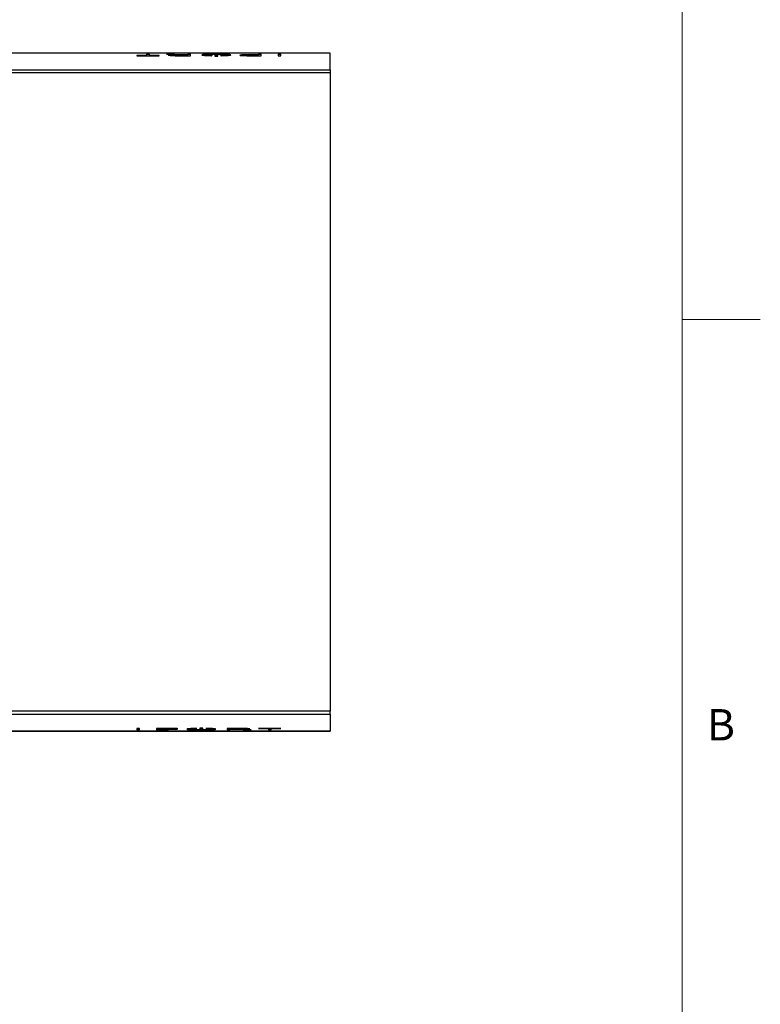
# Model space of a CAD drawing. Units: inches. Extents: x 0.3 to 16.7, y 0.1 to 10.9.
# Drawn here: x 14.3 to 16.7, y 3.3 to 6.5 of the extents above; entities that cross this region are included whole.
import ezdxf

# ---------------------------------------------------------------- set-up
doc = ezdxf.new("R2010")
doc.units = ezdxf.units.IN
doc.header["$MEASUREMENT"] = 0
doc.layers.add('TB', color=7, linetype='Continuous')
doc.styles.add('SLDTEXTSTYLE2', font='TXT', dxfattribs={"width": 0.75})

msp = doc.modelspace()

# ---------------------------------------------------------------- linework, layer by layer
at = {"color": 7, "linetype": 'Continuous', "lineweight": 25}
for p, q in [((15.27602496, 6.35090287), (11.83059516, 6.35090287)), ((15.27602496, 6.35088938), (11.83059516, 6.35088938)), ((14.68921484, 6.34288559), (14.65791473, 6.34288559)), ((14.65791473, 6.34288559), (14.65791473, 6.34244804)), ((14.65791473, 6.34288362), (14.68921484, 6.34288362)), ((14.65791473, 6.34244804), (14.72943835, 6.34244804)), ((14.69813686, 6.34722568), (14.68921484, 6.34722568)), ((14.68921484, 6.34722568), (14.68921484, 6.34288559)), ((14.68921484, 6.34722371), (14.69813686, 6.34722371)), ((14.68921484, 6.34288362), (14.68921484, 6.34288559)), ((14.69813686, 6.34288559), (14.69813686, 6.34722568)), ((14.72943835, 6.34288559), (14.69813686, 6.34288559)), ((14.69813686, 6.34288362), (14.69813686, 6.34288559)), ((14.69813686, 6.34288362), (14.72943835, 6.34288362)), ((14.72943835, 6.34244804), (14.72943835, 6.34288559)), ((14.76465941, 6.34722568), (14.75333605, 6.34722568)), ((14.75333605, 6.34722568), (14.7832061, 6.34521939)), ((14.75336539, 6.34722371), (14.76465941, 6.34722371)), ((14.75785354, 6.34384509), (14.75785354, 6.34383173)), ((14.75785354, 6.34382976), (14.76498455, 6.34292247)), ((14.79326749, 6.34529527), (14.76465941, 6.34722568)), ((14.76465941, 6.34722371), (14.76465941, 6.34722568)), ((14.76465941, 6.34722371), (14.79326749, 6.3452933)), ((14.76677419, 6.34385833), (14.76677419, 6.34384509)), ((14.791048, 6.34244804), (14.82988968, 6.34244804)), ((14.79143376, 6.34288559), (14.82096765, 6.34288559)), ((14.82096765, 6.34288362), (14.79143376, 6.34288362)), ((14.82096765, 6.34486444), (14.79181952, 6.34486444)), ((14.82096765, 6.34529527), (14.79326749, 6.34529527)), ((14.79326749, 6.3452933), (14.79326749, 6.34529527)), ((14.79326749, 6.3452933), (14.82096765, 6.3452933)), ((14.82988968, 6.34722568), (14.82096765, 6.34722568)), ((14.82096765, 6.34722568), (14.82096765, 6.34529527)), ((14.82096765, 6.34722371), (14.82988968, 6.34722371)), ((14.82096765, 6.3452933), (14.82096765, 6.34529527)), ((14.82096765, 6.34288559), (14.82096765, 6.34486444)), ((14.82096765, 6.34288362), (14.82096765, 6.34288559)), ((14.82988968, 6.34244804), (14.82988968, 6.34722568)), ((14.87492552, 6.34483686), (14.87492552, 6.34485022)), ((14.89652244, 6.34249725), (14.89800692, 6.34247107)), ((14.89800692, 6.34294263), (14.89733116, 6.34295808)), ((14.89733116, 6.34295611), (14.89800692, 6.34294066)), ((14.89800692, 6.34247107), (14.89800692, 6.34294263)), ((14.91663076, 6.3441148), (14.90770873, 6.3441148)), ((14.90770873, 6.3441148), (14.90770873, 6.34140536)), ((14.90770873, 6.34411283), (14.91663076, 6.34411283)), ((14.90770873, 6.34140536), (14.91663076, 6.34140536)), ((14.91663076, 6.34140536), (14.91663076, 6.3441148)), ((14.92700833, 6.34295739), (14.92633188, 6.34294198)), ((14.92633188, 6.34294001), (14.92700833, 6.34295542)), ((14.92633188, 6.34294198), (14.92633188, 6.34248053)), ((14.92633188, 6.34248053), (14.9278322, 6.34250826)), ((14.94913085, 6.34483686), (14.94913085, 6.34482361)), ((14.95830913, 6.34483686), (14.95830913, 6.34485022)), ((14.98723959, 6.34394487), (14.98723959, 6.34393162)), ((14.99616161, 6.34396491), (14.99616161, 6.34395155)), ((15.02171807, 6.34244804), (15.0554271, 6.34244804)), ((15.02223195, 6.34288559), (15.04650507, 6.34288559)), ((15.04650507, 6.34288362), (15.02223195, 6.34288362)), ((15.04650507, 6.3450508), (15.02300071, 6.3450508)), ((15.04650507, 6.34548834), (15.02338578, 6.34548834)), ((15.02338578, 6.34548637), (15.04650507, 6.34548637)), ((15.0554271, 6.34722568), (15.04650507, 6.34722568)), ((15.04650507, 6.34722568), (15.04650507, 6.34548834)), ((15.04650507, 6.34722371), (15.0554271, 6.34722371)), ((15.04650507, 6.34548637), (15.04650507, 6.34548834)), ((15.04650507, 6.34288559), (15.04650507, 6.3450508)), ((15.04650507, 6.34288362), (15.04650507, 6.34288559)), ((15.0554271, 6.34244804), (15.0554271, 6.34722568)), ((15.11854465, 6.34722568), (15.10962262, 6.34722568)), ((15.10962262, 6.34722568), (15.10962262, 6.34244804)), ((15.10962262, 6.34722371), (15.11854465, 6.34722371)), ((15.10962262, 6.34244804), (15.11854465, 6.34244804)), ((15.11854465, 6.34244804), (15.11854465, 6.34722568)), ((15.27602496, 6.35090287), (15.27602496, 6.35088938)), ((15.27602496, 6.29724363), (15.27602496, 6.35088938)), ((14.23564868, 6.29724363), (15.27602496, 6.29724363)), ((15.27602496, 6.29724363), (15.27602496, 6.2874146)), ((15.27602496, 6.2874146), (14.23564868, 6.2874146)), ((15.27602496, 6.2874146), (15.27602496, 4.24901281)), ((15.27602496, 4.24901281), (14.23564868, 4.24901281)), ((15.27602496, 4.23918378), (15.27602496, 4.24901281)), ((14.23564868, 4.23918378), (15.27602496, 4.23918378)), ((15.27602496, 4.23918378), (15.27602496, 4.18553802)), ((15.27602496, 4.18553802), (11.83059516, 4.18553802)), ((11.83059516, 4.18552453), (15.27602496, 4.18552453)), ((14.66683675, 4.19397936), (14.65791473, 4.19397936)), ((14.65791473, 4.19397936), (14.65791473, 4.18920172)), ((14.66683675, 4.18920369), (14.65791473, 4.18920369)), ((14.65791473, 4.18920172), (14.66683675, 4.18920172)), ((14.66683675, 4.18920172), (14.66683675, 4.19397936)), ((14.75474131, 4.19397936), (14.72103228, 4.19397936)), ((14.72103228, 4.19397936), (14.72103228, 4.18920172)), ((14.7299543, 4.18920369), (14.72103228, 4.18920369)), ((14.72103228, 4.18920172), (14.7299543, 4.18920172)), ((14.7299543, 4.19354379), (14.75422742, 4.19354379)), ((14.7299543, 4.19354379), (14.7299543, 4.19354182)), ((14.75422742, 4.19354182), (14.7299543, 4.19354182)), ((14.7299543, 4.19354182), (14.7299543, 4.19137661)), ((14.7299543, 4.19137661), (14.75345866, 4.19137661)), ((14.75307359, 4.19094103), (14.7299543, 4.19094103)), ((14.7299543, 4.19094103), (14.7299543, 4.19093906)), ((14.7299543, 4.18920172), (14.7299543, 4.19093906)), ((14.7299543, 4.19093906), (14.75307359, 4.19093906)), ((14.78029776, 4.1924625), (14.78029776, 4.19247585)), ((14.78921979, 4.19248253), (14.78921979, 4.19249578)), ((14.81815024, 4.19159054), (14.81815024, 4.19157719)), ((14.82732852, 4.19159054), (14.82732852, 4.19160379)), ((14.85012749, 4.19394687), (14.84862717, 4.19391915)), ((14.85012749, 4.1934874), (14.84945104, 4.19347198)), ((14.84945104, 4.19347001), (14.85012749, 4.19348543)), ((14.85012749, 4.19348543), (14.85012749, 4.19394687)), ((14.86875064, 4.19502204), (14.85982861, 4.19502204)), ((14.85982861, 4.19502204), (14.85982861, 4.1923126)), ((14.86875064, 4.19231458), (14.85982861, 4.19231458)), ((14.85982861, 4.1923126), (14.86875064, 4.1923126)), ((14.86875064, 4.1923126), (14.86875064, 4.19502204)), ((14.87993693, 4.19393016), (14.87845245, 4.19395633)), ((14.87845245, 4.19395633), (14.87845245, 4.19348478)), ((14.87912821, 4.1934713), (14.87845245, 4.19348675)), ((14.87845245, 4.19348478), (14.87912821, 4.19346933)), ((14.90153385, 4.19159054), (14.90153385, 4.19157719)), ((14.98541137, 4.19397936), (14.9465697, 4.19397936)), ((14.9465697, 4.19397936), (14.9465697, 4.18920172)), ((14.95549172, 4.18920369), (14.9465697, 4.18920369)), ((14.9465697, 4.18920172), (14.95549172, 4.18920172)), ((14.95549172, 4.19354379), (14.98502561, 4.19354379)), ((14.95549172, 4.19354379), (14.95549172, 4.19354182)), ((14.98502561, 4.19354182), (14.95549172, 4.19354182)), ((14.95549172, 4.19354182), (14.95549172, 4.19156296)), ((14.95549172, 4.19156296), (14.98463985, 4.19156296)), ((14.98319189, 4.1911341), (14.95549172, 4.1911341)), ((14.95549172, 4.1911341), (14.95549172, 4.19113213)), ((14.95549172, 4.18920172), (14.95549172, 4.19113213)), ((14.95549172, 4.19113213), (14.98319189, 4.19113213)), ((15.01179996, 4.18920369), (14.98319189, 4.1911341)), ((14.98319189, 4.1911341), (14.98319189, 4.19113213)), ((14.98319189, 4.19113213), (15.01179996, 4.18920172)), ((15.02312333, 4.18920172), (14.99325327, 4.19120801)), ((15.00968518, 4.19256907), (15.00968518, 4.19258232)), ((15.01860583, 4.19259764), (15.01147482, 4.19350494)), ((15.02309398, 4.18920369), (15.01179996, 4.18920369)), ((15.01179996, 4.18920369), (15.01179996, 4.18920172)), ((15.01179996, 4.18920172), (15.02312333, 4.18920172)), ((15.01860583, 4.19258232), (15.01860583, 4.19259567)), ((15.11854465, 4.19397936), (15.04702102, 4.19397936)), ((15.04702102, 4.19397936), (15.04702102, 4.19354182)), ((15.07832251, 4.19354379), (15.04702102, 4.19354379)), ((15.04702102, 4.19354182), (15.07832251, 4.19354182)), ((15.07832251, 4.19354379), (15.07832251, 4.19354182)), ((15.07832251, 4.19354182), (15.07832251, 4.18920172)), ((15.08724454, 4.18920369), (15.07832251, 4.18920369)), ((15.07832251, 4.18920172), (15.08724454, 4.18920172)), ((15.11854465, 4.19354379), (15.08724454, 4.19354379)), ((15.08724454, 4.19354379), (15.08724454, 4.19354182)), ((15.08724454, 4.19354182), (15.11854465, 4.19354182)), ((15.08724454, 4.18920172), (15.08724454, 4.19354182)), ((15.11854465, 4.19354182), (15.11854465, 4.19397936)), ((15.27602496, 4.18552453), (15.27602496, 4.18553802))]:
    msp.add_line(p, q, dxfattribs=at)
for points, knots in [([(14.7832061, 6.34521939), (14.77990034, 6.34518937), (14.7766671, 6.34514194), (14.77058788, 6.34500155), (14.76770182, 6.34490667), (14.76408308, 6.34472638), (14.76297464, 6.3446588), (14.76109392, 6.34451513), (14.76030917, 6.34443869), (14.75905233, 6.34427655), (14.75858864, 6.34419127), (14.75799339, 6.34402008), (14.75785354, 6.34393317), (14.75785354, 6.34384509)], [0, 0, 0, 0, 0.25, 0.25, 0.5, 0.5, 0.625, 0.625, 0.75, 0.75, 0.875, 0.875, 1, 1, 1, 1]), ([(14.75785354, 6.34384312), (14.75785356, 6.3440193), (14.75842346, 6.34419341), (14.76030796, 6.34443659), (14.76111105, 6.34451465), (14.7629885, 6.3446577), (14.76407019, 6.34472378), (14.76773107, 6.34490614), (14.77059826, 6.34499996), (14.77670373, 6.34514067), (14.77990294, 6.34518742), (14.78320611, 6.34521742)], [0, 0, 0, 0, 0.25, 0.25, 0.375, 0.375, 0.5, 0.5, 0.75, 0.75, 1, 1, 1, 1]), ([(14.76498455, 6.34292443), (14.76834044, 6.34275032), (14.77260358, 6.34262968), (14.78159006, 6.34247942), (14.78632655, 6.34244804), (14.791048, 6.34244804)], [0, 0, 0, 0, 0.5, 0.5, 1, 1, 1, 1]), ([(14.79181952, 6.34486444), (14.78885502, 6.34486444), (14.78590422, 6.34484976), (14.78014979, 6.3447789), (14.77738031, 6.34472316), (14.77241384, 6.34455448), (14.77026973, 6.34444), (14.76745074, 6.34416969), (14.76677419, 6.34401438), (14.76677419, 6.34385833)], [0, 0, 0, 0, 0.25, 0.25, 0.5, 0.5, 0.75, 0.75, 1, 1, 1, 1]), ([(14.76677419, 6.34384509), (14.76677419, 6.34369274), (14.76739383, 6.34354101), (14.77017922, 6.34327573), (14.77230633, 6.34316716), (14.777246, 6.34300993), (14.77999913, 6.34296008), (14.7856405, 6.34289793), (14.78853857, 6.34288559), (14.79143376, 6.34288559)], [0, 0, 0, 0, 0.25, 0.25, 0.5, 0.5, 0.75, 0.75, 1, 1, 1, 1]), ([(14.79143376, 6.34288362), (14.78853882, 6.34288362), (14.78565368, 6.34289584), (14.77999738, 6.3429581), (14.77726307, 6.34300749), (14.77354297, 6.34312579), (14.77239461, 6.34317204), (14.77036347, 6.3432791), (14.76947696, 6.34334063), (14.76809535, 6.34347224), (14.76757866, 6.34354423), (14.76692222, 6.34369144), (14.76677419, 6.34376694), (14.76677419, 6.34384312)], [0, 0, 0, 0, 0.25, 0.25, 0.5, 0.5, 0.625, 0.625, 0.75, 0.75, 0.875, 0.875, 1, 1, 1, 1]), ([(14.91215735, 6.34730561), (14.90907825, 6.34730561), (14.90599405, 6.34729128), (14.90000878, 6.34723224), (14.89709437, 6.34718773), (14.89143394, 6.34706644), (14.88871011, 6.34698964), (14.88369518, 6.34681078), (14.88136567, 6.34670788), (14.87708769, 6.34647609), (14.87520325, 6.34635079), (14.87190324, 6.3460829), (14.8704789, 6.34593879), (14.86818985, 6.34564279), (14.86731317, 6.34549049), (14.86610158, 6.3451772), (14.86577142, 6.34501603), (14.86574862, 6.34485484)], [0, 0, 0, 0, 0.125, 0.125, 0.25, 0.25, 0.375, 0.375, 0.5, 0.5, 0.625, 0.625, 0.75, 0.75, 0.875, 0.875, 1, 1, 1, 1]), ([(14.86574862, 6.34485287), (14.86577146, 6.34501434), (14.86610316, 6.34517577), (14.86731486, 6.34548882), (14.86819211, 6.34564124), (14.87048827, 6.3459379), (14.87191567, 6.34608207), (14.8752151, 6.34634965), (14.87709782, 6.34647471), (14.87923256, 6.34659033)], [0, 0, 0, 0, 0.25, 0.25, 0.5, 0.5, 0.75, 0.75, 1, 1, 1, 1]), ([(14.86574862, 6.34480563), (14.86578143, 6.3445533), (14.86651257, 6.34430311), (14.86930882, 6.34382742), (14.87141959, 6.34359687), (14.87544577, 6.34328934), (14.87693527, 6.34319231), (14.88022518, 6.34300983), (14.88202157, 6.34292493), (14.88768823, 6.34269769), (14.89194704, 6.34257794), (14.89652244, 6.34249725)], [0, 0, 0, 0, 0.25, 0.25, 0.5, 0.5, 0.625, 0.625, 0.75, 0.75, 1, 1, 1, 1]), ([(14.87492552, 6.34485022), (14.87492552, 6.34511277), (14.87575205, 6.34537227), (14.87832591, 6.34573805), (14.87942304, 6.34585753), (14.88199973, 6.34607869), (14.88348515, 6.34618176), (14.8868699, 6.34637211), (14.88877956, 6.34645928), (14.89283608, 6.34660818), (14.89500366, 6.34667126), (14.90193894, 6.34682526), (14.9068746, 6.3468747), (14.91189903, 6.3468747)], [0, 0, 0, 0, 0.25, 0.25, 0.375, 0.375, 0.5, 0.5, 0.625, 0.625, 0.75, 0.75, 1, 1, 1, 1]), ([(14.89733116, 6.34295808), (14.89388343, 6.34303685), (14.89071055, 6.34314416), (14.88516031, 6.34340211), (14.88273643, 6.34355541), (14.87887216, 6.34388738), (14.87738125, 6.3440702), (14.87542196, 6.34444483), (14.87492552, 6.34464028), (14.87492552, 6.34483686)], [0, 0, 0, 0, 0.25, 0.25, 0.5, 0.5, 0.75, 0.75, 1, 1, 1, 1]), ([(14.87492552, 6.34483489), (14.87492552, 6.34461349), (14.87555417, 6.34439406), (14.87803137, 6.34397688), (14.87991802, 6.34377543), (14.88233481, 6.343598)], [0, 0, 0, 0, 0.5, 0.5, 1, 1, 1, 1]), ([(14.87923256, 6.34659033), (14.88349151, 6.34682101), (14.88857258, 6.34700309), (14.8970979, 6.34718587), (14.9000178, 6.34723038), (14.90600075, 6.34728934), (14.90907989, 6.34730364), (14.91215735, 6.34730364)], [0, 0, 0, 0, 0.5, 0.5, 0.75, 0.75, 1, 1, 1, 1]), ([(14.88233481, 6.343598), (14.88421979, 6.34345961), (14.88648231, 6.34333174), (14.89153188, 6.34311481), (14.89430121, 6.34302534), (14.89733112, 6.34295611)], [0, 0, 0, 0, 0.5, 0.5, 1, 1, 1, 1]), ([(14.91189903, 6.3468747), (14.91441827, 6.3468747), (14.91694031, 6.34686146), (14.92182029, 6.346809), (14.92419022, 6.34676998), (14.93108394, 6.34661345), (14.93522097, 6.34645945), (14.94035334, 6.34617191), (14.94186012, 6.34606838), (14.94448368, 6.34584662), (14.94560257, 6.34572745), (14.94824949, 6.34536188), (14.94913085, 6.34510027), (14.94913085, 6.34483686)], [0, 0, 0, 0, 0.125, 0.125, 0.25, 0.25, 0.5, 0.5, 0.625, 0.625, 0.75, 0.75, 1, 1, 1, 1]), ([(14.95830913, 6.34485022), (14.95830913, 6.34501168), (14.95804156, 6.34517339), (14.95696023, 6.34548782), (14.95614993, 6.34564123), (14.95395423, 6.34593992), (14.95255707, 6.34608536), (14.94928969, 6.3463538), (14.94740885, 6.34647868), (14.94098895, 6.34682399), (14.93582025, 6.34700531), (14.92726886, 6.34718679), (14.92433975, 6.34723138), (14.91833471, 6.34729088), (14.9152446, 6.34730561), (14.91215735, 6.34730561)], [0, 0, 0, 0, 0.125, 0.125, 0.25, 0.25, 0.375, 0.375, 0.5, 0.5, 0.75, 0.75, 0.875, 0.875, 1, 1, 1, 1]), ([(14.91215735, 6.34730364), (14.91524781, 6.34730364), (14.91834258, 6.34728886), (14.92434878, 6.34722929), (14.92727416, 6.3471847), (14.93295983, 6.34706405), (14.93570445, 6.34698783), (14.94075985, 6.34681018), (14.94310589, 6.34670811), (14.94526197, 6.34659219)], [0, 0, 0, 0, 0.25, 0.25, 0.5, 0.5, 0.75, 0.75, 1, 1, 1, 1]), ([(14.94913085, 6.34482361), (14.94913085, 6.34462801), (14.9486664, 6.34443336), (14.94678329, 6.34406062), (14.94532828, 6.34387776), (14.9415183, 6.34354749), (14.93915505, 6.34339761), (14.93355872, 6.34313936), (14.93044156, 6.34303574), (14.92700833, 6.34295739)], [0, 0, 0, 0, 0.25, 0.25, 0.5, 0.5, 0.75, 0.75, 1, 1, 1, 1]), ([(14.92700837, 6.34295542), (14.93043165, 6.34303355), (14.933594, 6.34313901), (14.93912097, 6.34339407), (14.94153033, 6.34354636), (14.94533673, 6.34387672), (14.94678601, 6.34405899), (14.94866917, 6.34443214), (14.94913085, 6.34462652), (14.94913085, 6.34482164)], [0, 0, 0, 0, 0.25, 0.25, 0.5, 0.5, 0.75, 0.75, 1, 1, 1, 1]), ([(14.9278322, 6.34250826), (14.9323851, 6.34259241), (14.93662439, 6.34271546), (14.94412373, 6.34302338), (14.94743427, 6.34321094), (14.95276498, 6.34362469), (14.95484615, 6.34385553), (14.9575987, 6.34433258), (14.95830913, 6.34458442), (14.95830913, 6.34483686)], [0, 0, 0, 0, 0.25, 0.25, 0.5, 0.5, 0.75, 0.75, 1, 1, 1, 1]), ([(14.94526197, 6.34659219), (14.94741042, 6.34647668), (14.94929866, 6.34635119), (14.95256522, 6.34608262), (14.95395681, 6.34593764), (14.95724718, 6.34548992), (14.95830912, 6.34517053), (14.95830913, 6.34484825)], [0, 0, 0, 0, 0.25, 0.25, 0.5, 0.5, 1, 1, 1, 1]), ([(15.02338578, 6.34548834), (15.01900532, 6.34548834), (15.01465652, 6.3454608), (15.00624301, 6.34534208), (15.00220519, 6.34525091), (14.99509905, 6.34498838), (14.99205465, 6.34481297), (14.98812585, 6.3444048), (14.98723959, 6.34417533), (14.98723959, 6.34394487)], [0, 0, 0, 0, 0.25, 0.25, 0.5, 0.5, 0.75, 0.75, 1, 1, 1, 1]), ([(14.98723959, 6.3439429), (14.9872396, 6.34417308), (14.98810916, 6.34440072), (14.99106853, 6.34470874), (14.99229026, 6.34480249), (14.99517092, 6.34497345), (14.99683371, 6.34505026), (15.00038863, 6.34518205), (15.0023185, 6.34523859), (15.00629088, 6.34533218), (15.00833578, 6.34536958), (15.01461677, 6.34545838), (15.01900383, 6.34548637), (15.02338578, 6.34548637)], [0, 0, 0, 0, 0.25, 0.25, 0.375, 0.375, 0.5, 0.5, 0.625, 0.625, 0.75, 0.75, 1, 1, 1, 1]), ([(14.98723959, 6.34393162), (14.98723959, 6.34371089), (14.98806026, 6.34349338), (14.99082865, 6.3431955), (14.99196983, 6.34310461), (14.99466583, 6.34293872), (14.99623897, 6.34286339), (15.00130638, 6.34267055), (15.00524784, 6.34258131), (15.01337033, 6.34247072), (15.01751514, 6.34244804), (15.02171807, 6.34244804)], [0, 0, 0, 0, 0.25, 0.25, 0.375, 0.375, 0.5, 0.5, 0.75, 0.75, 1, 1, 1, 1]), ([(15.02300071, 6.3450508), (15.01982207, 6.3450508), (15.01666016, 6.34503398), (15.01050736, 6.34495496), (15.00755096, 6.34489318), (15.00226019, 6.34471023), (14.9999684, 6.34458752), (14.99691628, 6.34429828), (14.99616161, 6.34413225), (14.99616161, 6.34396491)], [0, 0, 0, 0, 0.25, 0.25, 0.5, 0.5, 0.75, 0.75, 1, 1, 1, 1]), ([(14.99616161, 6.34395155), (14.99616161, 6.34378725), (14.99676271, 6.34362448), (14.99888086, 6.34340478), (14.99975947, 6.34333833), (15.00184497, 6.34321834), (15.00306121, 6.34316485), (15.0069558, 6.34303022), (15.00992522, 6.3429718), (15.01596955, 6.34290002), (15.01910652, 6.34288559), (15.02223195, 6.34288559)], [0, 0, 0, 0, 0.25, 0.25, 0.375, 0.375, 0.5, 0.5, 0.75, 0.75, 1, 1, 1, 1]), ([(15.02223195, 6.34288362), (15.01910896, 6.34288362), (15.01599793, 6.34289778), (15.0099232, 6.34296978), (15.00699542, 6.34302724), (15.00178744, 6.34320655), (14.99957733, 6.34333071), (14.9967785, 6.34362073), (14.99616161, 6.34378522), (14.99616161, 6.34394958)], [0, 0, 0, 0, 0.25, 0.25, 0.5, 0.5, 0.75, 0.75, 1, 1, 1, 1]), ([(14.78921979, 4.1924845), (14.78921977, 4.19225432), (14.78835021, 4.19202668), (14.78539084, 4.19171867), (14.78416911, 4.19162491), (14.78128845, 4.19145395), (14.77962566, 4.19137714), (14.77607074, 4.19124535), (14.77414087, 4.19118881), (14.7701685, 4.19109522), (14.76812359, 4.19105782), (14.7618426, 4.19096902), (14.75745554, 4.19094103), (14.75307359, 4.19094103)], [0, 0, 0, 0, 0.25, 0.25, 0.375, 0.375, 0.5, 0.5, 0.625, 0.625, 0.75, 0.75, 1, 1, 1, 1]), ([(14.75307359, 4.19093906), (14.75745405, 4.19093906), (14.76180285, 4.1909666), (14.77021636, 4.19108533), (14.77425418, 4.19117649), (14.78136033, 4.19143902), (14.78440472, 4.19161443), (14.78833352, 4.19202261), (14.78921979, 4.19225207), (14.78921979, 4.19248253)], [0, 0, 0, 0, 0.25, 0.25, 0.5, 0.5, 0.75, 0.75, 1, 1, 1, 1]), ([(14.75345866, 4.19137661), (14.7566373, 4.19137661), (14.75979921, 4.19139342), (14.76595202, 4.19147244), (14.76890841, 4.19153423), (14.77419918, 4.19171717), (14.77649097, 4.19183989), (14.77954309, 4.19212913), (14.78029776, 4.19229515), (14.78029776, 4.1924625)], [0, 0, 0, 0, 0.25, 0.25, 0.5, 0.5, 0.75, 0.75, 1, 1, 1, 1]), ([(14.75422742, 4.19354379), (14.75735042, 4.19354379), (14.76046144, 4.19352962), (14.76653617, 4.19345762), (14.76946395, 4.19340016), (14.77467193, 4.19322086), (14.77688204, 4.19309669), (14.77968088, 4.19280667), (14.78029776, 4.19264219), (14.78029776, 4.19247782)], [0, 0, 0, 0, 0.25, 0.25, 0.5, 0.5, 0.75, 0.75, 1, 1, 1, 1]), ([(14.78029776, 4.19247585), (14.78029776, 4.19264016), (14.77969666, 4.19280292), (14.77757851, 4.19302262), (14.7766999, 4.19308907), (14.7746144, 4.19320907), (14.77339816, 4.19326256), (14.76950358, 4.19339719), (14.76653415, 4.19345561), (14.76048982, 4.19352738), (14.75735285, 4.19354182), (14.75422742, 4.19354182)], [0, 0, 0, 0, 0.25, 0.25, 0.375, 0.375, 0.5, 0.5, 0.75, 0.75, 1, 1, 1, 1]), ([(14.78921979, 4.19249578), (14.78921979, 4.19271651), (14.78839911, 4.19293402), (14.78563072, 4.1932319), (14.78448954, 4.1933228), (14.78179354, 4.19348869), (14.7802204, 4.19356402), (14.77515299, 4.19375686), (14.77121153, 4.19384609), (14.76308904, 4.19395669), (14.75894423, 4.19397936), (14.75474131, 4.19397936)], [0, 0, 0, 0, 0.25, 0.25, 0.375, 0.375, 0.5, 0.5, 0.75, 0.75, 1, 1, 1, 1]), ([(14.84862717, 4.19391915), (14.84407427, 4.19383499), (14.83983498, 4.19371194), (14.83233564, 4.19340402), (14.82902511, 4.19321646), (14.82369439, 4.19280272), (14.82161322, 4.19257188), (14.81886067, 4.19209482), (14.81815024, 4.19184299), (14.81815024, 4.19159054)], [0, 0, 0, 0, 0.25, 0.25, 0.5, 0.5, 0.75, 0.75, 1, 1, 1, 1]), ([(14.8311974, 4.18983521), (14.82904895, 4.18995072), (14.82716071, 4.19007621), (14.82389416, 4.19034479), (14.82250256, 4.19048976), (14.81921219, 4.19093749), (14.81815025, 4.19125688), (14.81815024, 4.19157915)], [0, 0, 0, 0, 0.25, 0.25, 0.5, 0.5, 1, 1, 1, 1]), ([(14.81815024, 4.19157719), (14.81815024, 4.19141572), (14.81841781, 4.19125402), (14.81949914, 4.19093958), (14.82030944, 4.19078617), (14.82250514, 4.19048748), (14.8239023, 4.19034204), (14.82716969, 4.1900736), (14.82905052, 4.18994872), (14.83547043, 4.18960341), (14.84063913, 4.18942209), (14.84919051, 4.18924061), (14.85211962, 4.18919602), (14.85812466, 4.18913652), (14.86121477, 4.18912179), (14.86430203, 4.18912179)], [0, 0, 0, 0, 0.125, 0.125, 0.25, 0.25, 0.375, 0.375, 0.5, 0.5, 0.75, 0.75, 0.875, 0.875, 1, 1, 1, 1]), ([(14.849451, 4.19347198), (14.84602772, 4.19339386), (14.84286537, 4.19328839), (14.8373384, 4.19303333), (14.83492904, 4.19288104), (14.83112265, 4.19255069), (14.82967337, 4.19236841), (14.82779021, 4.19199527), (14.82732852, 4.19180088), (14.82732852, 4.19160576)], [0, 0, 0, 0, 0.25, 0.25, 0.5, 0.5, 0.75, 0.75, 1, 1, 1, 1]), ([(14.82732852, 4.19160379), (14.82732852, 4.19179939), (14.82779297, 4.19199404), (14.82967609, 4.19236678), (14.83113109, 4.19254965), (14.83494108, 4.19287992), (14.83730432, 4.19302979), (14.84290065, 4.19328804), (14.84601781, 4.19339166), (14.84945104, 4.19347001)], [0, 0, 0, 0, 0.25, 0.25, 0.5, 0.5, 0.75, 0.75, 1, 1, 1, 1]), ([(14.86456035, 4.1895527), (14.8620411, 4.1895527), (14.85951906, 4.18956594), (14.85463908, 4.1896184), (14.85226915, 4.18965743), (14.84537543, 4.18981395), (14.8412384, 4.18996795), (14.83610604, 4.19025549), (14.83459925, 4.19035902), (14.83197569, 4.19058079), (14.8308568, 4.19069995), (14.82820988, 4.19106552), (14.82732852, 4.19132714), (14.82732852, 4.19159054)], [0, 0, 0, 0, 0.125, 0.125, 0.25, 0.25, 0.5, 0.5, 0.625, 0.625, 0.75, 0.75, 1, 1, 1, 1]), ([(14.86430203, 4.18912377), (14.86121156, 4.18912377), (14.85811679, 4.18913854), (14.85211059, 4.18919811), (14.84918522, 4.18924271), (14.84349954, 4.18936335), (14.84075493, 4.18943958), (14.83569952, 4.18961723), (14.83335348, 4.1897193), (14.8311974, 4.18983521)], [0, 0, 0, 0, 0.25, 0.25, 0.5, 0.5, 0.75, 0.75, 1, 1, 1, 1]), ([(14.86430203, 4.18912179), (14.86738113, 4.18912179), (14.87046532, 4.18913613), (14.87645059, 4.18919517), (14.879365, 4.18923968), (14.88502543, 4.18936096), (14.88774926, 4.18943776), (14.89276419, 4.18961662), (14.8950937, 4.18971952), (14.89937168, 4.18995131), (14.90125612, 4.19007661), (14.90455613, 4.19034451), (14.90598047, 4.19048861), (14.90826953, 4.19078462), (14.90914621, 4.19093692), (14.91035779, 4.1912502), (14.91068796, 4.19141138), (14.91071075, 4.19157256)], [0, 0, 0, 0, 0.125, 0.125, 0.25, 0.25, 0.375, 0.375, 0.5, 0.5, 0.625, 0.625, 0.75, 0.75, 0.875, 0.875, 1, 1, 1, 1]), ([(14.89722681, 4.18983707), (14.89296787, 4.18960639), (14.88788679, 4.18942432), (14.87936147, 4.18924154), (14.87644157, 4.18919702), (14.87045862, 4.18913806), (14.86737949, 4.18912377), (14.86430203, 4.18912377)], [0, 0, 0, 0, 0.5, 0.5, 0.75, 0.75, 1, 1, 1, 1]), ([(14.90153385, 4.19157719), (14.90153385, 4.19131463), (14.90070732, 4.19105513), (14.89813346, 4.19068935), (14.89703633, 4.19056988), (14.89445965, 4.19034872), (14.89297422, 4.19024565), (14.88958947, 4.19005529), (14.88767981, 4.18996813), (14.8836233, 4.18981923), (14.88145571, 4.18975614), (14.87452043, 4.18960214), (14.86958477, 4.1895527), (14.86456035, 4.1895527)], [0, 0, 0, 0, 0.25, 0.25, 0.375, 0.375, 0.5, 0.5, 0.625, 0.625, 0.75, 0.75, 1, 1, 1, 1]), ([(14.87912821, 4.19346933), (14.88257594, 4.19339055), (14.88574882, 4.19328324), (14.89129906, 4.19302529), (14.89372294, 4.19287199), (14.89758721, 4.19254003), (14.89907813, 4.1923572), (14.90103741, 4.19198257), (14.90153385, 4.19178712), (14.90153385, 4.19159054)], [0, 0, 0, 0, 0.25, 0.25, 0.5, 0.5, 0.75, 0.75, 1, 1, 1, 1]), ([(14.89412456, 4.1928294), (14.89223958, 4.19296779), (14.88997706, 4.19309567), (14.88492749, 4.1933126), (14.88215816, 4.19340207), (14.87912825, 4.1934713)], [0, 0, 0, 0, 0.5, 0.5, 1, 1, 1, 1]), ([(14.91071075, 4.19162177), (14.91067794, 4.1918741), (14.9099468, 4.19212429), (14.90715056, 4.19259999), (14.90503978, 4.19283053), (14.9010136, 4.19313807), (14.8995241, 4.19323509), (14.8962342, 4.19341757), (14.8944378, 4.19350248), (14.88877115, 4.19372972), (14.88451234, 4.19384947), (14.87993693, 4.19393016)], [0, 0, 0, 0, 0.25, 0.25, 0.5, 0.5, 0.625, 0.625, 0.75, 0.75, 1, 1, 1, 1]), ([(14.90153385, 4.19159251), (14.90153385, 4.19181391), (14.9009052, 4.19203334), (14.898428, 4.19245053), (14.89654135, 4.19265197), (14.89412456, 4.1928294)], [0, 0, 0, 0, 0.5, 0.5, 1, 1, 1, 1]), ([(14.91071075, 4.19157453), (14.91068791, 4.19141306), (14.91035621, 4.19125163), (14.90914451, 4.19093858), (14.90826726, 4.19078616), (14.9059711, 4.19048951), (14.9045437, 4.19034533), (14.90124428, 4.19007776), (14.89936156, 4.18995269), (14.89722681, 4.18983707)], [0, 0, 0, 0, 0.25, 0.25, 0.5, 0.5, 0.75, 0.75, 1, 1, 1, 1]), ([(14.98463985, 4.19156296), (14.98760435, 4.19156296), (14.99055515, 4.19157764), (14.99630958, 4.1916485), (14.99907906, 4.19170425), (15.00404553, 4.19187293), (15.00618964, 4.1919874), (15.00900863, 4.19225771), (15.00968518, 4.19241302), (15.00968518, 4.19256907)], [0, 0, 0, 0, 0.25, 0.25, 0.5, 0.5, 0.75, 0.75, 1, 1, 1, 1]), ([(14.98502561, 4.19354379), (14.98792055, 4.19354379), (14.99080569, 4.19353156), (14.99646199, 4.1934693), (14.9991963, 4.19341992), (15.0029164, 4.19330161), (15.00406476, 4.19325536), (15.0060959, 4.19314831), (15.00698241, 4.19308677), (15.00836402, 4.19295517), (15.00888071, 4.19288317), (15.00953715, 4.19273596), (15.00968518, 4.19266046), (15.00968518, 4.19258428)], [0, 0, 0, 0, 0.25, 0.25, 0.5, 0.5, 0.625, 0.625, 0.75, 0.75, 0.875, 0.875, 1, 1, 1, 1]), ([(15.00968518, 4.19258232), (15.00968518, 4.19273466), (15.00906554, 4.19288639), (15.00628015, 4.19315168), (15.00415304, 4.19326024), (14.99921337, 4.19341747), (14.99646024, 4.19346732), (14.99081887, 4.19352947), (14.9879208, 4.19354182), (14.98502561, 4.19354182)], [0, 0, 0, 0, 0.25, 0.25, 0.5, 0.5, 0.75, 0.75, 1, 1, 1, 1]), ([(15.01147482, 4.19350297), (15.00811893, 4.19367709), (15.0038558, 4.19379772), (14.99486931, 4.19394798), (14.99013283, 4.19397936), (14.98541137, 4.19397936)], [0, 0, 0, 0, 0.5, 0.5, 1, 1, 1, 1]), ([(15.01860583, 4.19258428), (15.01860582, 4.1924081), (15.01803591, 4.192234), (15.01615141, 4.19199082), (15.01534832, 4.19191276), (15.01347087, 4.1917697), (15.01238918, 4.19170363), (15.0087283, 4.19152127), (15.00586111, 4.19142744), (14.99975564, 4.19128673), (14.99655644, 4.19123998), (14.99325326, 4.19120999)], [0, 0, 0, 0, 0.25, 0.25, 0.375, 0.375, 0.5, 0.5, 0.75, 0.75, 1, 1, 1, 1]), ([(14.99325327, 4.19120801), (14.99655903, 4.19123803), (14.99979228, 4.19128546), (15.0058715, 4.19142585), (15.00875755, 4.19152074), (15.01237629, 4.19170102), (15.01348474, 4.19176861), (15.01536545, 4.19191227), (15.0161502, 4.19198871), (15.01740704, 4.19215085), (15.01787073, 4.19223613), (15.01846598, 4.19240732), (15.01860583, 4.19249424), (15.01860583, 4.19258232)], [0, 0, 0, 0, 0.25, 0.25, 0.5, 0.5, 0.625, 0.625, 0.75, 0.75, 0.875, 0.875, 1, 1, 1, 1])]:
    msp.add_open_spline(points, degree=3, knots=knots, dxfattribs=at)
for points in [[(14.86574862, 6.34485484), (14.86561842, 6.3448394), (14.86561789, 6.34482105), (14.86574862, 6.34480563)], [(14.86565208, 6.3448313), (14.86565897, 6.34483871), (14.86569135, 6.34484608), (14.86574862, 6.34485287)], [(14.91071075, 4.19157256), (14.91084094, 4.191588), (14.91084151, 4.19160635), (14.91071075, 4.19162177)], [(14.91080727, 4.1915961), (14.91080035, 4.19158869), (14.91076802, 4.19158132), (14.91071075, 4.19157454)]]:
    msp.add_open_spline(points, degree=3, dxfattribs=at)
at = {"layer": 'TB', "color": 7, "linetype": 'Continuous', "lineweight": 18}
for p, q in [((16.4, 10.65), (16.4, 0.35)), ((16.65003937, 5.5), (16.39996063, 5.5))]:
    msp.add_line(p, q, dxfattribs=at)

# ---------------------------------------------------------------- texts
at = {"layer": 'TB', "insert": (16.52423611, 4.25558), "char_height": 0.1, "attachment_point": 2, "style": 'SLDTEXTSTYLE2'}
msp.add_mtext('B', dxfattribs=at)

doc.saveas('drawing.dxf')
